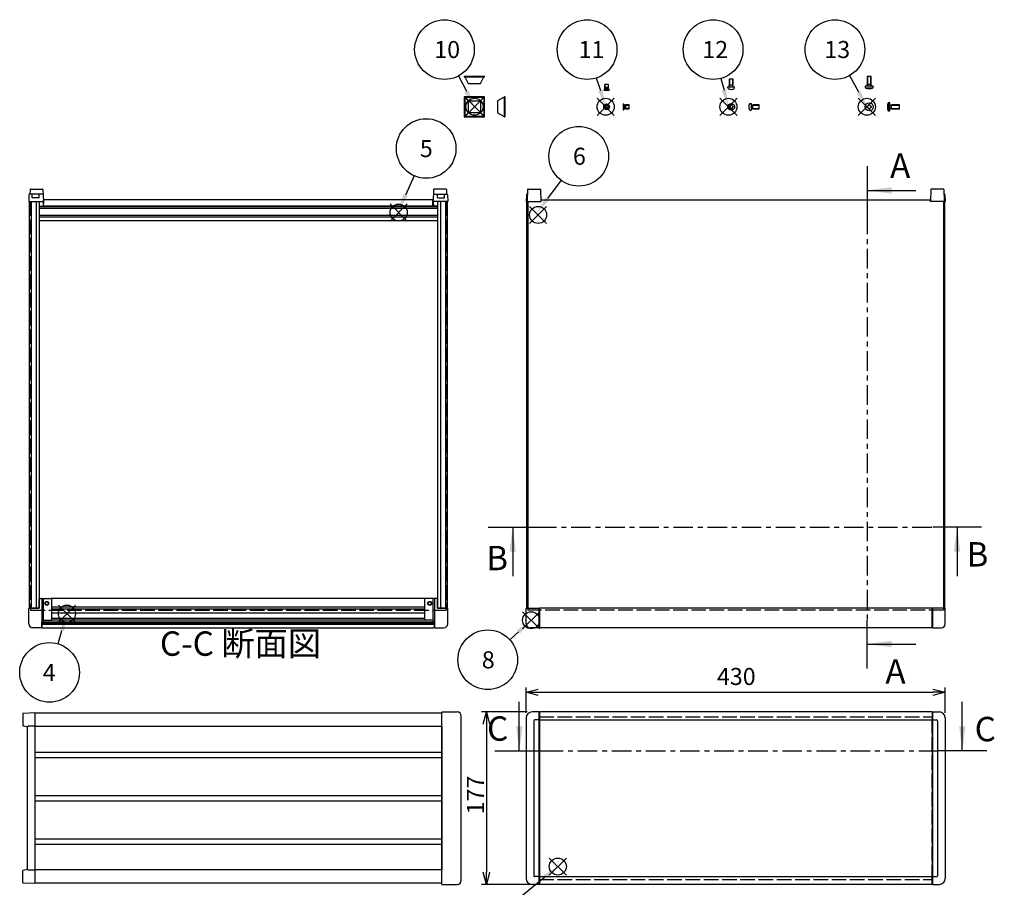
# Model space of a CAD drawing. Extents: x -78 to 2237, y -691 to 1413.
# Drawn here: x 25 to 1036, y 493 to 1383 of the extents above; entities that cross this region are included whole.
import ezdxf

# ---------------------------------------------------------------- set-up
doc = ezdxf.new("R2010")
doc.units = 0
doc.header["$LTSCALE"] = 5
for name, pattern in [('AM_ISO02W050X2', [3.75, 3, -0.75]), ('AM_ISO08W050', [18, 12, -1.5, 3, -1.5]), ('CENTER', [7, 4, -1, 1, -1])]:
    doc.linetypes.add(name, pattern=pattern)
doc.layers.get('0').update_dxf_attribs({"linetype": 'CONTINUOUS'})
doc.layers.get('DEFPOINTS').update_dxf_attribs({"linetype": 'CONTINUOUS'})
for name, color, linetype in [('AM_10', 7, 'AM_ISO08W050'), ('AM_12', 7, 'CONTINUOUS'), ('AM_5', 3, 'CONTINUOUS'), ('上ｶﾊ__', 6, 'CONTINUOUS'), ('上ｶﾊ__0', 6, 'AM_ISO02W050X2'), ('下ｶﾊ__', 1, 'CONTINUOUS'), ('下ｶﾊ__0', 1, 'AM_ISO02W050X2'), ('ｺ_ﾅ_ﾌ_ﾛｯｸ', 8, 'CONTINUOUS'), ('ｺ_ﾑ足', 8, 'CONTINUOUS'), ('ｻｲﾄ_ﾌﾚ_ﾑ', 5, 'CONTINUOUS'), ('ﾋ_ｽ', 8, 'CONTINUOUS'), ('ﾋ_ｽ0', 8, 'AM_ISO02W050X2'), ('ﾌﾛﾝﾄﾊ_ﾈﾙ', 7, 'CONTINUOUS'), ('ﾌﾛﾝﾄﾊ_ﾈﾙ0', 7, 'AM_ISO02W050X2'), ('ﾌﾛﾝﾄﾌﾚ_ﾑ', 3, 'CONTINUOUS'), ('ﾘﾔﾊ_ﾈﾙ', 2, 'CONTINUOUS'), ('ﾘﾔﾌｨ_ﾄ', 9, 'CONTINUOUS'), ('ﾘﾔﾌﾚ_ﾑ', 4, 'CONTINUOUS')]:
    doc.layers.add(name, color=color, linetype=linetype)
doc.styles.add('ACISOTS', font='isocp.shx', dxfattribs={"height": 1, "bigfont": 'extfont.shx'})
doc.styles.get("Standard").update_dxf_attribs({"font": 'ISOCP.SHX', "bigfont": 'bigfont.shx'})
doc.dimstyles.get("Standard").update_dxf_attribs({"dimtxt": 2.5, "dimasz": 2.5, "dimexe": 1.25, "dimexo": 0.625, "dimtad": 1, "dimcen": 2.5, "dimazin": 3, "dimtfac": 1, "dimtmove": 0, "dimatfit": 3})

# ---------------------------------------------------------------- blocks, each defined once
blk = doc.blocks.new('*S17')
at = {"layer": 'AM_12', "color": 4}
for p, q in [((559.1, 758.2, -374.4), (541.6, 775.7, -374.4)), ((559.1, 775.7, -374.4), (541.6, 758.2, -374.4))]:
    blk.add_line(p, q, dxfattribs=at)
blk.add_circle((550.3, 767, -374.4), 8.75, dxfattribs=at)
blk = doc.blocks.new('*S20')
at = {"layer": 'AM_12', "color": 4}
for p, q in [((65.2, 765, -748.8), (82.7, 782.5, -748.8)), ((65.2, 782.5, -748.8), (82.7, 765, -748.8))]:
    blk.add_line(p, q, dxfattribs=at)
blk.add_circle((74, 773.8, -748.8), 8.75, dxfattribs=at)
blk = doc.blocks.new('*S22')
at = {"layer": 'AM_12', "color": 4}
for p, q in [((483.5, 1285.3, -374.4), (501, 1302.8, -374.4)), ((483.5, 1302.8, -374.4), (501, 1285.3, -374.4))]:
    blk.add_line(p, q, dxfattribs=at)
blk.add_circle((492.2, 1294, -374.4), 8.75, dxfattribs=at)
blk = doc.blocks.new('*S23')
at = {"layer": 'AM_12', "color": 4}
for p, q in [((405.6, 1176.7, -374.4), (423.1, 1194.2, -374.4)), ((405.6, 1194.2, -374.4), (423.1, 1176.7, -374.4))]:
    blk.add_line(p, q, dxfattribs=at)
blk.add_circle((414.4, 1185.4, -374.4), 8.75, dxfattribs=at)
blk = doc.blocks.new('*S25')
at = {"layer": 'AM_12', "color": 4}
for p, q in [((569, 505.6, -374.4), (586.5, 523.1, -374.4)), ((569, 523.1, -374.4), (586.5, 505.6, -374.4))]:
    blk.add_line(p, q, dxfattribs=at)
blk.add_circle((577.7, 514.3, -374.4), 8.75, dxfattribs=at)
blk = doc.blocks.new('*U102')
at = {"layer": 'AM_5', "color": 7, "style": 'ACISOTS'}
blk.add_text('8', height=17.5, dxfattribs=at).set_placement((499.7, 717.7, -374.4))
blk = doc.blocks.new('*S28')
at = {"layer": 'AM_5'}
blk.add_line((528.4, 747.1, -374.4), (537.4, 755.2, -374.4), dxfattribs=at)
at = {"layer": 'AM_5', "color": 3}
blk.add_circle((505.8, 726.5, -374.4), 30.6, dxfattribs=at)
at = {"layer": 'AM_5'}
blk.add_trace([(538.9, 753.5, -374.4), (535.8, 756.9, -374.4), (550.3, 767, -374.4)], dxfattribs=at)
at = {"layer": '下ｶﾊ__'}
blk.add_blockref('*U102', (0, 0), dxfattribs=at)
blk = doc.blocks.new('*U103')
at = {"layer": 'AM_5', "color": 7, "style": 'ACISOTS'}
blk.add_text('1', height=17.5, dxfattribs=at).set_placement((490.7, 438.7, -374.4))
blk = doc.blocks.new('*S29')
at = {"layer": 'AM_5'}
blk.add_line((518.9, 466.7, -374.4), (564.2, 503.5, -374.4), dxfattribs=at)
at = {"layer": 'AM_5', "color": 3}
blk.add_circle((495.1, 447.5, -374.4), 30.6, dxfattribs=at)
at = {"layer": 'AM_5'}
blk.add_trace([(565.7, 501.7, -374.4), (562.8, 505.3, -374.4), (577.8, 514.5, -374.4)], dxfattribs=at)
at = {"layer": '下ｶﾊ__'}
blk.add_blockref('*U103', (0, 0), dxfattribs=at)
blk = doc.blocks.new('*U105')
at = {"layer": 'AM_5', "color": 7, "style": 'ACISOTS'}
blk.add_text('10', height=17.5, dxfattribs=at).set_placement((450.9, 1343.9, -374.4))
blk = doc.blocks.new('*S31')
at = {"layer": 'AM_5'}
blk.add_line((475.7, 1325.5, -374.4), (484, 1309.8, -374.4), dxfattribs=at)
at = {"layer": 'AM_5', "color": 3}
blk.add_circle((461.4, 1352.6, -374.4), 30.6, dxfattribs=at)
at = {"layer": 'AM_5'}
blk.add_trace([(481.9, 1308.7, -374.4), (486, 1310.9, -374.4), (492.1, 1294.3, -374.4)], dxfattribs=at)
at = {"layer": '下ｶﾊ__'}
blk.add_blockref('*U105', (0, 0), dxfattribs=at)
blk = doc.blocks.new('*U106')
at = {"layer": 'AM_5', "color": 7, "style": 'ACISOTS'}
blk.add_text('4', height=17.5, dxfattribs=at).set_placement((49.1, 704.7, -748.8))
blk = doc.blocks.new('*S32')
at = {"layer": 'AM_5'}
blk.add_line((64.8, 742.8, -748.8), (68.8, 756.5, -748.8), dxfattribs=at)
at = {"layer": 'AM_5', "color": 3}
blk.add_circle((56.1, 713.5, -748.8), 30.6, dxfattribs=at)
at = {"layer": 'AM_5'}
blk.add_trace([(71, 755.9, -748.8), (66.6, 757.2, -748.8), (73.8, 773.3, -748.8)], dxfattribs=at)
at = {"layer": '下ｶﾊ__'}
blk.add_blockref('*U106', (0, 0), dxfattribs=at)
blk = doc.blocks.new('*U107')
at = {"layer": 'AM_5', "color": 7, "style": 'ACISOTS'}
blk.add_text('5', height=17.5, dxfattribs=at).set_placement((436.1, 1242.3, -374.4))
blk = doc.blocks.new('*S33')
at = {"layer": 'AM_5'}
blk.add_line((430.2, 1223, -374.4), (421.4, 1203.1, -374.4), dxfattribs=at)
at = {"layer": 'AM_5', "color": 3}
blk.add_circle((442.6, 1251.1, -374.4), 30.6, dxfattribs=at)
at = {"layer": 'AM_5'}
blk.add_trace([(419.3, 1204.1, -374.4), (423.5, 1202.2, -374.4), (414.3, 1187.1, -374.4)], dxfattribs=at)
at = {"layer": '下ｶﾊ__'}
blk.add_blockref('*U107', (0, 0), dxfattribs=at)
blk = doc.blocks.new('_OPEN30')
at = {"color": 0, "linetype": 'BYBLOCK'}
for p, q in [((-1, 0.268), (0, 0)), ((0, 0), (-1, -0.268)), ((0, 0), (-1, 0))]:
    blk.add_line(p, q, dxfattribs=at)
blk = doc.blocks.new('*U96')
at = {"layer": 'AM_5', "color": 2}
blk.add_text('177', height=17.5, rotation=90, dxfattribs=at).set_placement((501.9, 567.8))
blk = doc.blocks.new('*D6')
at = {"layer": 'AM_5'}
for p, q in [((546.2, 673), (499.4, 673)), ((504.4, 660.5), (504.4, 508.5)), ((549.7, 496), (499.4, 496))]:
    blk.add_line(p, q, dxfattribs=at)
at = {"layer": 'DEFPOINTS', "color": 0}
for p in [(551.2, 673), (504.4, 496), (554.7, 496)]:
    blk.add_point(p, dxfattribs=at)
at = {"layer": 'AM_5', "xscale": 12.5, "yscale": 12.5, "zscale": 12.5}
for p, rotation in [((504.4, 673), 90), ((504.4, 496), 270)]:
    blk.add_blockref('_OPEN30', p, dxfattribs=dict(at, rotation=rotation))
at = {"layer": '下ｶﾊ__'}
blk.add_blockref('*U96', (0, 0), dxfattribs=at)
blk = doc.blocks.new('*U95')
at = {"layer": 'AM_5', "color": 2}
blk.add_text('430', height=17.5, dxfattribs=at).set_placement((741, 700.6))
blk = doc.blocks.new('*D7')
at = {"layer": 'AM_5'}
for p, q in [((545.2, 672), (545.2, 698.1)), ((975.2, 672), (975.2, 698.1)), ((557.7, 693.1), (962.7, 693.1))]:
    blk.add_line(p, q, dxfattribs=at)
at = {"layer": 'DEFPOINTS', "color": 0}
for p in [(975.2, 693.1), (545.2, 667), (975.2, 667)]:
    blk.add_point(p, dxfattribs=at)
at = {"layer": 'AM_5', "xscale": 12.5, "yscale": 12.5, "zscale": 12.5, "rotation": 180}
blk.add_blockref('_OPEN30', (545.2, 693.1), dxfattribs=at)
at = {"layer": 'AM_5', "xscale": 12.5, "yscale": 12.5, "zscale": 12.5}
blk.add_blockref('_OPEN30', (975.2, 693.1), dxfattribs=at)
at = {"layer": '下ｶﾊ__'}
blk.add_blockref('*U95', (0, 0), dxfattribs=at)
blk = doc.blocks.new('*S34')
at = {"layer": 'AM_12', "color": 4}
for p, q in [((618.1, 1285.1, -374.4), (635.6, 1302.6, -374.4)), ((618.1, 1302.6, -374.4), (635.6, 1285.1, -374.4))]:
    blk.add_line(p, q, dxfattribs=at)
blk.add_circle((626.8, 1293.9, -374.4), 8.75, dxfattribs=at)
blk = doc.blocks.new('*S35')
at = {"layer": 'AM_12', "color": 4}
for p, q in [((744.1, 1285.1, -374.4), (761.6, 1302.6, -374.4)), ((744.1, 1302.6, -374.4), (761.6, 1285.1, -374.4))]:
    blk.add_line(p, q, dxfattribs=at)
blk.add_circle((752.8, 1293.9, -374.4), 8.75, dxfattribs=at)
blk = doc.blocks.new('*S36')
at = {"layer": 'AM_12', "color": 4}
for p, q in [((886.1, 1285.1, -374.4), (903.6, 1302.6, -374.4)), ((886.1, 1302.6, -374.4), (903.6, 1285.1, -374.4))]:
    blk.add_line(p, q, dxfattribs=at)
blk.add_circle((894.8, 1293.9, -374.4), 8.75, dxfattribs=at)
blk = doc.blocks.new('*U108')
at = {"layer": 'AM_5', "color": 7, "style": 'ACISOTS'}
blk.add_text('12', height=17.5, dxfattribs=at).set_placement((726, 1343.9, -374.4))
blk = doc.blocks.new('*S37')
at = {"layer": 'AM_5'}
blk.add_line((745, 1323.1, -374.4), (748.3, 1310.8, -374.4), dxfattribs=at)
at = {"layer": 'AM_5', "color": 3}
blk.add_circle((737.1, 1352.6, -374.4), 30.6, dxfattribs=at)
at = {"layer": 'AM_5'}
blk.add_trace([(746.1, 1310.2, -374.4), (750.5, 1311.4, -374.4), (752.8, 1293.9, -374.4)], dxfattribs=at)
at = {"layer": '下ｶﾊ__'}
blk.add_blockref('*U108', (0, 0), dxfattribs=at)
blk = doc.blocks.new('*U109')
at = {"layer": 'AM_5', "color": 7, "style": 'ACISOTS'}
blk.add_text('11', height=17.5, dxfattribs=at).set_placement((599, 1343.9, -374.4))
blk = doc.blocks.new('*S38')
at = {"layer": 'AM_5'}
blk.add_line((617.2, 1323.5, -374.4), (621.4, 1310.5, -374.4), dxfattribs=at)
at = {"layer": 'AM_5', "color": 3}
blk.add_circle((607.8, 1352.6, -374.4), 30.6, dxfattribs=at)
at = {"layer": 'AM_5'}
blk.add_trace([(619.3, 1309.8, -374.4), (623.6, 1311.2, -374.4), (626.8, 1293.9, -374.4)], dxfattribs=at)
at = {"layer": '下ｶﾊ__'}
blk.add_blockref('*U109', (0, 0), dxfattribs=at)
blk = doc.blocks.new('*U110')
at = {"layer": 'AM_5', "color": 7, "style": 'ACISOTS'}
blk.add_text('13', height=17.5, dxfattribs=at).set_placement((851.2, 1343.9, -374.4))
blk = doc.blocks.new('*S39')
at = {"layer": 'AM_5'}
blk.add_line((877, 1325.9, -374.4), (886.3, 1309.2, -374.4), dxfattribs=at)
at = {"layer": 'AM_5', "color": 3}
blk.add_circle((862.1, 1352.6, -374.4), 30.6, dxfattribs=at)
at = {"layer": 'AM_5'}
blk.add_trace([(884.3, 1308, -374.4), (888.3, 1310.3, -374.4), (894.8, 1293.9, -374.4)], dxfattribs=at)
at = {"layer": '下ｶﾊ__'}
blk.add_blockref('*U110', (0, 0), dxfattribs=at)
blk = doc.blocks.new('*S41')
at = {"layer": 'AM_12', "color": 4}
for p, q in [((548.7, 1174.2, -374.4), (566.2, 1191.7, -374.4)), ((548.7, 1191.7, -374.4), (566.2, 1174.2, -374.4))]:
    blk.add_line(p, q, dxfattribs=at)
blk.add_circle((557.5, 1182.9, -374.4), 8.75, dxfattribs=at)
blk = doc.blocks.new('*U112')
at = {"layer": 'AM_5', "color": 7, "style": 'ACISOTS'}
blk.add_text('6', height=17.5, dxfattribs=at).set_placement((593.2, 1234.4, -374.4))
blk = doc.blocks.new('*S42')
at = {"layer": 'AM_5'}
blk.add_line((581, 1218.5, -374.4), (567, 1199.7, -374.4), dxfattribs=at)
at = {"layer": 'AM_5', "color": 3}
blk.add_circle((599.2, 1243.1, -374.4), 30.6, dxfattribs=at)
at = {"layer": 'AM_5'}
blk.add_trace([(565.2, 1201.1, -374.4), (568.9, 1198.4, -374.4), (556.6, 1185.7, -374.4)], dxfattribs=at)
at = {"layer": '下ｶﾊ__'}
blk.add_blockref('*U112', (0, 0), dxfattribs=at)
blk = doc.blocks.new('A$C244C2CAF')
at = {"layer": 'ﾋ_ｽ'}
for p, q in [((-2.1, -0.5), (-2.1, 0.5)), ((-2.1, 0.5), (-1.8, 0.5)), ((-0.5, 2.1), (0.5, 2.1)), ((-0.5, 1.8), (-0.5, 2.1)), ((0.5, 2.1), (0.5, 1.8)), ((1.8, 0.5), (2.1, 0.5)), ((2.1, 0.5), (2.1, -0.5)), ((-1.8, -0.5), (-2.1, -0.5)), ((-0.5, -2.1), (-0.5, -1.8)), ((0.5, -2.1), (-0.5, -2.1)), ((0.5, -1.8), (0.5, -2.1)), ((2.1, -0.5), (1.8, -0.5))]:
    blk.add_line(p, q, dxfattribs=at)
blk.add_circle((0, 0), 3.5, dxfattribs=at)
for centre, start, end in [((-1.8, 1.8), 270, 0), ((1.8, 1.8), 180, 270), ((-1.8, -1.8), 0, 90), ((1.8, -1.8), 90, 180)]:
    blk.add_arc(centre, 1.34, start, end, dxfattribs=at)
blk = doc.blocks.new('A$C71F41A4B')
at = {"layer": 'ﾋ_ｽ'}
for p, q in [((-1.1, 3.4), (0, 3.5)), ((0, 3.5), (0, -3.5)), ((0.2, 1.7), (1.7, 2)), ((8, 2), (1.7, 2)), ((1.7, -2), (1.7, 2)), ((8, -2), (8, 2)), ((-1.1, -3.4), (0, -3.5)), ((0.2, -1.7), (1.7, -2)), ((1.7, -2), (8, -2))]:
    blk.add_line(p, q, dxfattribs=at)
for centre, radius, start, end in [((6.4, 0), 9, 164.1191, 195.8809), ((-1, 2.1), 1.3, 95, 164.1191), ((0.2, 1.9), 0.2, 180, 282.875), ((-1, -2.1), 1.3, 195.8809, 265), ((0.2, -1.9), 0.2, 77.125, 180)]:
    blk.add_arc(centre, radius, start, end, dxfattribs=at)
at = {"layer": 'ﾋ_ｽ0'}
for p, q in [((0, 1.6), (8, 1.6)), ((0, -1.6), (8, -1.6))]:
    blk.add_line(p, q, dxfattribs=at)
blk = doc.blocks.new('A$C3E832910')
at = {"layer": 'ﾋ_ｽ'}
for p, q in [((-2.3, 0.5), (-1.9, 0.5)), ((-2.3, -0.5), (-2.3, 0.5)), ((-0.5, 1.9), (-0.5, 2.2)), ((-0.5, 2.2), (0.5, 2.2)), ((0.5, 2.2), (0.5, 1.9)), ((1.9, 0.5), (2.2, 0.5)), ((2.2, 0.5), (2.2, -0.5)), ((-1.9, -0.5), (-2.3, -0.5)), ((-0.5, -2.3), (-0.5, -1.9)), ((0.5, -2.3), (-0.5, -2.3)), ((0.5, -1.9), (0.5, -2.3)), ((2.2, -0.5), (1.9, -0.5))]:
    blk.add_line(p, q, dxfattribs=at)
blk.add_circle((0, 0), 3, dxfattribs=at)
for centre, start, end in [((-1.9, 1.9), 270, 0), ((1.9, 1.9), 180, 270), ((-1.9, -1.9), 0, 90), ((1.9, -1.9), 90, 180)]:
    blk.add_arc(centre, 1.43, start, end, dxfattribs=at)
blk = doc.blocks.new('A$C16FF6ADE')
at = {"layer": 'ﾋ_ｽ'}
for p, q in [((-2.2, -0.5), (-2.2, 0.5)), ((-2.2, 0.5), (-1.9, 0.5)), ((-0.5, 1.9), (-0.5, 2.1)), ((-0.5, 2.1), (0.5, 2.1)), ((0.5, 2.1), (0.5, 1.9)), ((1.9, 0.5), (2.1, 0.5)), ((2.1, 0.5), (2.1, -0.5)), ((-1.9, -0.5), (-2.2, -0.5)), ((-0.5, -2.2), (-0.5, -1.9)), ((0.5, -2.2), (-0.5, -2.2)), ((0.5, -1.9), (0.5, -2.2)), ((2.1, -0.5), (1.9, -0.5))]:
    blk.add_line(p, q, dxfattribs=at)
blk.add_circle((0, 0), 4.15, dxfattribs=at)
for centre, start, end in [((-1.9, 1.9), 270, 0), ((1.9, 1.9), 180, 270), ((-1.9, -1.9), 0, 90), ((1.9, -1.9), 90, 180)]:
    blk.add_arc(centre, 1.37, start, end, dxfattribs=at)
blk = doc.blocks.new('A$C62EE79A5')
at = {"layer": 'ﾋ_ｽ'}
for p, q in [((0, 4.1), (-1.7, 4)), ((-1.7, 4), (-1.7, -4)), ((0, -4.1), (0, 4.1)), ((0.2, 1.7), (1.7, 2)), ((1.7, -2), (1.7, 2)), ((10, 2), (1.7, 2)), ((10, -2), (10, 2)), ((-1.7, -4), (0, -4.1)), ((0.2, -1.7), (1.7, -2)), ((1.7, -2), (10, -2))]:
    blk.add_line(p, q, dxfattribs=at)
for centre, radius, start, end in [((7.9, 0), 10.4, 157.3871, 202.6129), ((0.2, 1.9), 0.2, 180, 282.875), ((0.2, -1.9), 0.2, 77.125, 180)]:
    blk.add_arc(centre, radius, start, end, dxfattribs=at)
at = {"layer": 'ﾋ_ｽ0'}
for p, q in [((0, 1.6), (10, 1.6)), ((0, -1.6), (10, -1.6))]:
    blk.add_line(p, q, dxfattribs=at)
blk = doc.blocks.new('A$C0EB850EF')
at = {"layer": 'ﾋ_ｽ'}
for p, q in [((0, 3), (0, -3)), ((0, 3), (0.2, 3)), ((1.3, 2), (0.2, 3)), ((0.2, -3), (0.2, 3)), ((1.5, 1.8), (1.3, 2)), ((2.7, 2), (1.6, 1.7)), ((6, 2), (2.7, 2)), ((2.7, -2), (2.7, 2)), ((6, -2), (6, 2)), ((0, -3), (0.2, -3)), ((0.2, -3), (1.3, -2)), ((1.3, -2), (1.5, -1.8)), ((1.6, -1.7), (2.7, -2)), ((2.7, -2), (6, -2))]:
    blk.add_line(p, q, dxfattribs=at)
for centre, start, end in [((1.7, 2.1), 225, 270), ((1.7, -2.1), 90, 135)]:
    blk.add_arc(centre, 0.4, start, end, dxfattribs=at)
at = {"layer": 'ﾋ_ｽ0'}
for p, q in [((1.3, -2), (1.3, 2)), ((1.3, -1.5), (1.3, 1.5)), ((1.7, 1.7), (6, 1.7)), ((6, -1.7), (1.7, -1.7))]:
    blk.add_line(p, q, dxfattribs=at)
blk = doc.blocks.new('*U184')
at = {"layer": 'AM_10', "color": 8, "style": 'ACISOTS'}
blk.add_text('B', height=25, dxfattribs=at).set_placement((504.2, 818.4, -374.4))
blk = doc.blocks.new('*U185')
at = {"layer": 'AM_10', "color": 8, "style": 'ACISOTS'}
blk.add_text('B', height=25, dxfattribs=at).set_placement((997.1, 822.2, -374.4))
blk = doc.blocks.new('*S44')
at = {"layer": 'AM_10', "color": 8}
for p, q in [((506.4, 862.4, -374.4), (556.4, 862.4, -374.4)), ((531.4, 862.4, -374.4), (531.4, 812.4, -374.4)), ((1012.4, 862.4, -374.4), (962.4, 862.4, -374.4)), ((987.4, 862.4, -374.4), (987.4, 812.4, -374.4))]:
    blk.add_line(p, q, dxfattribs=at)
at = {"layer": 'AM_10', "color": 8, "linetype": 'CENTER'}
blk.add_line((556.4, 862.4, -374.4), (962.4, 862.4, -374.4), dxfattribs=at)
at = {"layer": 'AM_10', "color": 8, "extrusion": (0, 0, -1)}
blk.add_trace([(-528.1, 837.4, 374.4), (-534.7, 837.4, 374.4), (-531.4, 862.4, 374.4)], dxfattribs=at)
at = {"layer": 'AM_10', "color": 8}
blk.add_trace([(990.7, 837.4, -374.4), (984.1, 837.4, -374.4), (987.4, 862.4, -374.4)], dxfattribs=at)
at = {"layer": '下ｶﾊ__'}
for name in ['*U184', '*U185']:
    blk.add_blockref(name, (0, 0), dxfattribs=at)
blk = doc.blocks.new('*U187')
at = {"layer": 'AM_10', "color": 8, "style": 'ACISOTS'}
blk.add_text('B', height=25, dxfattribs=at).set_placement((504.2, 818.4, -374.4))
blk = doc.blocks.new('*U188')
at = {"layer": 'AM_10', "color": 8, "style": 'ACISOTS'}
blk.add_text('B', height=25, dxfattribs=at).set_placement((997.1, 822.2, -374.4))
blk = doc.blocks.new('*S45')
at = {"layer": 'AM_10', "color": 8}
for p, q in [((506.4, 862.4, -374.4), (556.4, 862.4, -374.4)), ((531.4, 862.4, -374.4), (531.4, 812.4, -374.4)), ((1012.4, 862.4, -374.4), (962.4, 862.4, -374.4)), ((987.4, 862.4, -374.4), (987.4, 812.4, -374.4))]:
    blk.add_line(p, q, dxfattribs=at)
at = {"layer": 'AM_10', "color": 8, "linetype": 'CENTER'}
blk.add_line((556.4, 862.4, -374.4), (962.4, 862.4, -374.4), dxfattribs=at)
at = {"layer": 'AM_10', "color": 8, "extrusion": (0, 0, -1)}
blk.add_trace([(-528.1, 837.4, 374.4), (-534.7, 837.4, 374.4), (-531.4, 862.4, 374.4)], dxfattribs=at)
at = {"layer": 'AM_10', "color": 8}
blk.add_trace([(990.7, 837.4, -374.4), (984.1, 837.4, -374.4), (987.4, 862.4, -374.4)], dxfattribs=at)
at = {"layer": '下ｶﾊ__'}
for name in ['*U187', '*U188']:
    blk.add_blockref(name, (0, 0), dxfattribs=at)
blk = doc.blocks.new('*U190')
at = {"layer": 'AM_10', "color": 8, "style": 'ACISOTS'}
blk.add_text('C', height=25, dxfattribs=at).set_placement((505.1, 643.4))
blk = doc.blocks.new('*U191')
at = {"layer": 'AM_10', "color": 8, "style": 'ACISOTS'}
blk.add_text('C', height=25, dxfattribs=at).set_placement((1005.5, 642.9))
blk = doc.blocks.new('*U192')
at = {"layer": 'AM_10', "color": 8, "style": 'ACISOTS'}
blk.add_text('C-C 断面図', height=25, dxfattribs=at).set_placement((169.4, 730.6, -374.4))
blk = doc.blocks.new('*S46')
at = {"layer": 'AM_10', "color": 8}
for p, q in [((538.2, 633.2), (538.2, 683.2)), ((992.8, 633.2), (992.8, 683.2)), ((513.2, 633.2), (563.2, 633.2)), ((1017.8, 633.2), (967.8, 633.2))]:
    blk.add_line(p, q, dxfattribs=at)
at = {"layer": 'AM_10', "color": 8, "linetype": 'CENTER'}
blk.add_line((563.2, 633.2), (967.8, 633.2), dxfattribs=at)
at = {"layer": 'AM_10', "color": 8}
blk.add_trace([(534.9, 658.2), (541.5, 658.2), (538.2, 633.2)], dxfattribs=at)
at = {"layer": 'AM_10', "color": 8, "extrusion": (0, 0, -1)}
blk.add_trace([(-996.1, 658.2), (-989.5, 658.2), (-992.8, 633.2)], dxfattribs=at)
at = {"layer": '下ｶﾊ__'}
for name in ['*U192', '*U190', '*U191']:
    blk.add_blockref(name, (0, 0), dxfattribs=at)
blk = doc.blocks.new('*U193')
at = {"layer": 'AM_10', "color": 8, "style": 'ACISOTS'}
blk.add_text('C', height=25, dxfattribs=at).set_placement((505.1, 643.4))
blk = doc.blocks.new('*U194')
at = {"layer": 'AM_10', "color": 8, "style": 'ACISOTS'}
blk.add_text('C', height=25, dxfattribs=at).set_placement((1005.5, 642.9))
blk = doc.blocks.new('*U195')
at = {"layer": 'AM_10', "color": 8, "style": 'ACISOTS'}
blk.add_text('C-C 断面図', height=25, dxfattribs=at).set_placement((169.4, 730.6, -374.4))
blk = doc.blocks.new('*S47')
at = {"layer": 'AM_10', "color": 8}
for p, q in [((538.2, 633.2), (538.2, 683.2)), ((992.8, 633.2), (992.8, 683.2)), ((513.2, 633.2), (563.2, 633.2)), ((1017.8, 633.2), (967.8, 633.2))]:
    blk.add_line(p, q, dxfattribs=at)
at = {"layer": 'AM_10', "color": 8, "linetype": 'CENTER'}
blk.add_line((563.2, 633.2), (967.8, 633.2), dxfattribs=at)
at = {"layer": 'AM_10', "color": 8}
blk.add_trace([(534.9, 658.2), (541.5, 658.2), (538.2, 633.2)], dxfattribs=at)
at = {"layer": 'AM_10', "color": 8, "extrusion": (0, 0, -1)}
blk.add_trace([(-996.1, 658.2), (-989.5, 658.2), (-992.8, 633.2)], dxfattribs=at)
at = {"layer": '下ｶﾊ__'}
for name in ['*U195', '*U193', '*U194']:
    blk.add_blockref(name, (0, 0), dxfattribs=at)
blk = doc.blocks.new('*U196')
at = {"layer": 'AM_10', "color": 8, "style": 'ACISOTS'}
blk.add_text('A', height=25, dxfattribs=at).set_placement((918.7, 1221, -374.4))
blk = doc.blocks.new('*U197')
at = {"layer": 'AM_10', "color": 8, "style": 'ACISOTS'}
blk.add_text('A', height=25, dxfattribs=at).set_placement((913.9, 702.1, -374.4))
blk = doc.blocks.new('*U198')
at = {"layer": 'AM_10', "color": 8, "style": 'ACISOTS'}
blk.add_text('A-A 断面図', height=25, dxfattribs=at).set_placement((1190.6, 719.7, -374.4))
blk = doc.blocks.new('*S48')
at = {"layer": 'AM_10', "color": 8}
for p, q in [((895.2, 1233.1, -374.4), (895.2, 1183.1, -374.4)), ((895.2, 1208.1, -374.4), (945.2, 1208.1, -374.4)), ((895.2, 717.6, -374.4), (895.2, 767.6, -374.4)), ((895.2, 742.6, -374.4), (945.2, 742.6, -374.4))]:
    blk.add_line(p, q, dxfattribs=at)
at = {"layer": 'AM_10', "color": 8, "linetype": 'CENTER'}
blk.add_line((895.2, 1183.1, -374.4), (895.2, 767.6, -374.4), dxfattribs=at)
at = {"layer": 'AM_10', "color": 8}
blk.add_trace([(920.2, 1211.4, -374.4), (920.2, 1204.8, -374.4), (895.2, 1208.1, -374.4)], dxfattribs=at)
at = {"layer": 'AM_10', "color": 8, "extrusion": (0, 0, -1)}
blk.add_trace([(-920.2, 739.3, 374.4), (-920.2, 745.9, 374.4), (-895.2, 742.6, 374.4)], dxfattribs=at)
at = {"layer": '下ｶﾊ__'}
for name in ['*U196', '*U198', '*U197']:
    blk.add_blockref(name, (0, 0), dxfattribs=at)
blk = doc.blocks.new('*U199')
at = {"layer": 'AM_10', "color": 8, "style": 'ACISOTS'}
blk.add_text('A', height=25, dxfattribs=at).set_placement((918.7, 1221, -374.4))
blk = doc.blocks.new('*U200')
at = {"layer": 'AM_10', "color": 8, "style": 'ACISOTS'}
blk.add_text('A', height=25, dxfattribs=at).set_placement((913.9, 702.1, -374.4))
blk = doc.blocks.new('*U201')
at = {"layer": 'AM_10', "color": 8, "style": 'ACISOTS'}
blk.add_text('A-A 断面図', height=25, dxfattribs=at).set_placement((1190.6, 719.7, -374.4))
blk = doc.blocks.new('*S49')
at = {"layer": 'AM_10', "color": 8}
for p, q in [((895.2, 1233.1, -374.4), (895.2, 1183.1, -374.4)), ((895.2, 1208.1, -374.4), (945.2, 1208.1, -374.4)), ((895.2, 717.6, -374.4), (895.2, 767.6, -374.4)), ((895.2, 742.6, -374.4), (945.2, 742.6, -374.4))]:
    blk.add_line(p, q, dxfattribs=at)
at = {"layer": 'AM_10', "color": 8, "linetype": 'CENTER'}
blk.add_line((895.2, 1183.1, -374.4), (895.2, 767.6, -374.4), dxfattribs=at)
at = {"layer": 'AM_10', "color": 8}
blk.add_trace([(920.2, 1211.4, -374.4), (920.2, 1204.8, -374.4), (895.2, 1208.1, -374.4)], dxfattribs=at)
at = {"layer": 'AM_10', "color": 8, "extrusion": (0, 0, -1)}
blk.add_trace([(-920.2, 739.3, 374.4), (-920.2, 745.9, 374.4), (-895.2, 742.6, 374.4)], dxfattribs=at)
at = {"layer": '下ｶﾊ__'}
for name in ['*U199', '*U201', '*U200']:
    blk.add_blockref(name, (0, 0), dxfattribs=at)

msp = doc.modelspace()

# ---------------------------------------------------------------- linework, layer by layer
at = {"layer": '上ｶﾊ__'}
for p, q in [((546.996, 1196.879, -374.381), (560.496, 1196.879, -374.381)), ((546.996, 1196.879, -374.381), (546.996, 779.379, -374.381)), ((560.496, 1198.379, -374.381), (959.996, 1198.379, -374.381)), ((560.496, 1196.879, -374.381), (560.496, 1198.379, -374.381)), ((959.996, 1196.879, -374.381), (959.996, 1198.379, -374.381)), ((973.496, 1196.879, -374.381), (959.996, 1196.879, -374.381)), ((973.496, 1196.879, -374.381), (973.496, 779.379, -374.381)), ((458.544, 671.58, -374.381), (41.044, 671.58, -374.381)), ((41.044, 671.58, -374.381), (41.044, 657.955, -374.381))]:
    msp.add_line(p, q, dxfattribs=at)
at = {"layer": '上ｶﾊ__0'}
for p, q in [((546.996, 779.379, -374.381), (546.996, 777.379, -374.381)), ((973.496, 779.379, -374.381), (973.496, 777.379, -374.381)), ((973.496, 777.379, -374.381), (546.996, 777.379, -374.381))]:
    msp.add_line(p, q, dxfattribs=at)
at = {"layer": '下ｶﾊ__'}
for p, q in [((449.544, 1198.379, -374.381), (50.044, 1198.379, -374.381)), ((50.044, 1191.879, -374.381), (50.044, 1198.379, -374.381)), ((449.544, 1191.879, -374.381), (449.544, 1198.379, -374.381)), ((449.544, 1191.879, -374.381), (50.044, 1191.879, -374.381)), ((41.044, 510.955, -374.381), (41.044, 497.33, -374.381)), ((458.544, 497.33, -374.381), (41.044, 497.33, -374.381))]:
    msp.add_line(p, q, dxfattribs=at)
at = {"layer": '下ｶﾊ__0'}
for p, q in [((36.544, 1196.879, -374.381), (50.044, 1196.879, -374.381)), ((36.544, 1196.879, -374.381), (36.544, 777.379, -374.381)), ((463.044, 1196.879, -374.381), (449.544, 1196.879, -374.381)), ((463.044, 1196.879, -374.381), (463.044, 777.379, -374.381)), ((36.544, 777.379, -374.381), (463.044, 777.379, -374.381))]:
    msp.add_line(p, q, dxfattribs=at)
at = {"layer": 'ｺ_ﾅ_ﾌ_ﾛｯｸ'}
for p, q in [((45.294, 789.379, -374.381), (57.794, 789.379, -374.381)), ((45.294, 779.379, -374.381), (45.294, 789.379, -374.381)), ((48.294, 788.879, -374.381), (48.294, 779.379, -374.381)), ((49.794, 764.979, -374.381), (49.794, 789.379, -374.381)), ((58.294, 767.479, -374.381), (58.294, 788.879, -374.381)), ((441.294, 767.479, -374.381), (441.294, 788.879, -374.381)), ((454.294, 789.379, -374.381), (441.794, 789.379, -374.381)), ((449.794, 764.979, -374.381), (449.794, 789.379, -374.381)), ((451.294, 788.879, -374.381), (451.294, 779.379, -374.381)), ((454.294, 779.379, -374.381), (454.294, 789.379, -374.381)), ((34.794, 763.379, -374.381), (34.794, 779.079, -374.381)), ((34.794, 763.379, -374.381), (34.794, 779.079, -374.381)), ((35.094, 779.379, -374.381), (45.294, 779.379, -374.381)), ((48.294, 779.379, -374.381), (48.294, 759.679, -374.381)), ((451.294, 779.379, -374.381), (451.294, 759.679, -374.381)), ((464.494, 779.379, -374.381), (454.294, 779.379, -374.381)), ((464.794, 763.379, -374.381), (464.794, 779.079, -374.381)), ((464.794, 763.379, -374.381), (464.794, 779.079, -374.381)), ((545.246, 763.379, -374.381), (545.246, 779.079, -374.381)), ((545.546, 779.379, -374.381), (558.746, 779.379, -374.381)), ((558.246, 779.379, -374.381), (558.246, 759.379, -374.381)), ((558.746, 779.379, -374.381), (558.746, 759.679, -374.381)), ((974.946, 779.379, -374.381), (961.746, 779.379, -374.381)), ((961.746, 779.379, -374.381), (961.746, 759.679, -374.381)), ((962.246, 779.379, -374.381), (962.246, 759.379, -374.381)), ((975.246, 763.379, -374.381), (975.246, 779.079, -374.381)), ((47.794, 759.379, -374.381), (38.794, 759.379, -374.381)), ((47.794, 759.679, -374.381), (48.294, 759.679, -374.381)), ((47.794, 759.679, -374.381), (47.794, 759.379, -374.381)), ((48.294, 764.979, -374.381), (49.794, 764.979, -374.381)), ((49.794, 766.979, -374.381), (57.794, 766.979, -374.381)), ((449.794, 766.979, -374.381), (441.794, 766.979, -374.381)), ((451.294, 764.979, -374.381), (449.794, 764.979, -374.381)), ((451.794, 759.679, -374.381), (451.294, 759.679, -374.381)), ((451.794, 759.679, -374.381), (451.794, 759.379, -374.381)), ((451.794, 759.379, -374.381), (460.794, 759.379, -374.381)), ((558.246, 759.379, -374.381), (549.246, 759.379, -374.381)), ((558.246, 759.679, -374.381), (558.746, 759.679, -374.381)), ((962.246, 759.679, -374.381), (961.746, 759.679, -374.381)), ((962.246, 759.379, -374.381), (971.246, 759.379, -374.381)), ((458.544, 496.255, -374.381), (458.544, 672.655, -374.381)), ((458.794, 672.955, -374.381), (474.544, 672.955, -374.381)), ((458.844, 672.955, -374.381), (474.544, 672.955, -374.381)), ((478.544, 499.955, -374.381), (478.544, 668.955, -374.381)), ((545.246, 666.955, -374.381), (545.246, 501.955, -374.381)), ((558.246, 672.955, -374.381), (551.246, 672.955, -374.381)), ((558.246, 672.955, -374.381), (558.246, 495.955, -374.381)), ((558.246, 672.655, -374.381), (558.746, 672.655, -374.381)), ((558.746, 672.655, -374.381), (558.746, 496.255, -374.381)), ((962.246, 672.655, -374.381), (961.746, 672.655, -374.381)), ((961.746, 672.655, -374.381), (961.746, 496.255, -374.381)), ((962.246, 672.955, -374.381), (969.246, 672.955, -374.381)), ((962.246, 672.955, -374.381), (962.246, 495.955, -374.381)), ((975.246, 666.955, -374.381), (975.246, 501.955, -374.381)), ((553.246, 663.955, -374.381), (553.246, 504.955, -374.381)), ((558.246, 664.955, -374.381), (554.246, 664.955, -374.381)), ((558.246, 665.255, -374.381), (558.746, 665.255, -374.381)), ((962.246, 665.255, -374.381), (961.746, 665.255, -374.381)), ((962.246, 664.955, -374.381), (966.246, 664.955, -374.381)), ((967.246, 663.955, -374.381), (967.246, 504.955, -374.381)), ((458.794, 495.955, -374.381), (474.544, 495.955, -374.381)), ((458.844, 495.955, -374.381), (474.544, 495.955, -374.381)), ((558.246, 495.955, -374.381), (551.246, 495.955, -374.381)), ((558.246, 503.955, -374.381), (554.246, 503.955, -374.381)), ((558.246, 503.655, -374.381), (558.746, 503.655, -374.381)), ((558.246, 496.255, -374.381), (558.746, 496.255, -374.381)), ((962.246, 503.655, -374.381), (961.746, 503.655, -374.381)), ((962.246, 496.255, -374.381), (961.746, 496.255, -374.381)), ((962.246, 503.955, -374.381), (966.246, 503.955, -374.381)), ((962.246, 495.955, -374.381), (969.246, 495.955, -374.381))]:
    msp.add_line(p, q, dxfattribs=at)
for centre, radius in [((53.294, 784.379, -374.381), 2), ((53.294, 784.379, -374.381), 1.6), ((446.294, 784.379, -374.381), 2), ((446.294, 784.379, -374.381), 1.6)]:
    msp.add_circle(centre, radius, dxfattribs=at)
for centre, radius, start, end in [((47.794, 788.879, -374.381), 0.5, 0, 90), ((57.794, 788.879, -374.381), 0.5, 0, 90), ((441.794, 788.879, -374.381), 0.5, 90, 180), ((451.794, 788.879, -374.381), 0.5, 90, 180), ((35.094, 779.079, -374.381), 0.3, 90, 180), ((464.494, 779.079, -374.381), 0.3, 360, 90), ((545.546, 779.079, -374.381), 0.3, 90, 180), ((974.946, 779.079, -374.381), 0.3, 0, 90), ((38.794, 763.379, -374.381), 4, 180, 270), ((57.794, 767.479, -374.381), 0.5, 270, 0), ((441.794, 767.479, -374.381), 0.5, 180, 270), ((460.794, 763.379, -374.381), 4, 270, 360), ((549.246, 763.379, -374.381), 4, 180, 270), ((971.246, 763.379, -374.381), 4, 270, 0), ((458.844, 672.655, -374.381), 0.3, 90, 180), ((474.544, 668.955, -374.381), 4, 0, 90), ((474.544, 668.955, -374.381), 4, 0, 90), ((551.246, 666.955, -374.381), 6, 90, 180), ((969.246, 666.955, -374.381), 6, 0, 90), ((554.246, 663.955, -374.381), 1, 90, 180), ((966.246, 663.955, -374.381), 1, 0, 90), ((458.844, 496.255, -374.381), 0.3, 180, 270), ((474.544, 499.955, -374.381), 4, 270, 0), ((474.544, 499.955, -374.381), 4, 270, 0), ((551.246, 501.955, -374.381), 6, 180, 270), ((554.246, 504.955, -374.381), 1, 180, 270), ((966.246, 504.955, -374.381), 1, 270, 0), ((969.246, 501.955, -374.381), 6, 270, 0)]:
    msp.add_arc(centre, radius, start, end, dxfattribs=at)
at = {"layer": 'ｺ_ﾑ足'}
for p, q in [((481.7, 1325.363, -374.381), (481.7, 1324.663, -374.381)), ((481.7, 1325.363, -374.381), (502.3, 1325.363, -374.381)), ((481.7, 1324.663, -374.381), (502.3, 1324.663, -374.381)), ((482.2, 1324.663, -374.381), (485.75, 1317.763, -374.381)), ((498.25, 1317.763, -374.381), (501.8, 1324.663, -374.381)), ((502.3, 1324.663, -374.381), (502.3, 1325.363, -374.381)), ((485.75, 1317.763, -374.381), (498.25, 1317.763, -374.381)), ((481.7, 1304.163, -374.381), (481.7, 1283.563, -374.381)), ((502.3, 1304.163, -374.381), (481.7, 1304.163, -374.381)), ((482.2, 1303.663, -374.381), (482.2, 1284.063, -374.381)), ((482.2, 1303.663, -374.381), (485.75, 1300.113, -374.381)), ((482.2, 1303.663, -374.381), (501.8, 1303.663, -374.381)), ((501.8, 1303.663, -374.381), (498.25, 1300.113, -374.381)), ((501.8, 1303.663, -374.381), (501.8, 1284.063, -374.381)), ((502.3, 1283.563, -374.381), (502.3, 1304.163, -374.381)), ((522.8, 1303.663, -374.381), (515.9, 1300.113, -374.381)), ((522.8, 1304.163, -374.381), (522.8, 1283.563, -374.381)), ((523.5, 1304.163, -374.381), (522.8, 1304.163, -374.381)), ((523.5, 1304.163, -374.381), (523.5, 1283.563, -374.381)), ((485.75, 1300.113, -374.381), (485.75, 1287.613, -374.381)), ((485.75, 1300.113, -374.381), (498.25, 1300.113, -374.381)), ((498.25, 1300.113, -374.381), (498.25, 1287.613, -374.381)), ((515.9, 1300.113, -374.381), (515.9, 1287.613, -374.381)), ((481.7, 1283.563, -374.381), (502.3, 1283.563, -374.381)), ((485.75, 1287.613, -374.381), (482.2, 1284.063, -374.381)), ((501.8, 1284.063, -374.381), (482.2, 1284.063, -374.381)), ((498.25, 1287.613, -374.381), (485.75, 1287.613, -374.381)), ((498.25, 1287.613, -374.381), (501.8, 1284.063, -374.381)), ((515.9, 1287.613, -374.381), (522.8, 1284.063, -374.381)), ((522.8, 1283.563, -374.381), (523.5, 1283.563, -374.381))]:
    msp.add_line(p, q, dxfattribs=at)
at = {"layer": 'ｻｲﾄ_ﾌﾚ_ﾑ'}
for p, q in [((35.294, 1196.879, -374.381), (45.294, 1196.879, -374.381)), ((35.294, 1196.879, -374.381), (35.294, 779.379, -374.381)), ((37.294, 1196.879, -374.381), (37.294, 779.379, -374.381)), ((42.294, 1196.879, -374.381), (42.294, 779.379, -374.381)), ((45.294, 1196.879, -374.381), (45.294, 779.379, -374.381)), ((464.294, 1196.879, -374.381), (454.294, 1196.879, -374.381)), ((454.294, 1196.879, -374.381), (454.294, 779.379, -374.381)), ((457.294, 1196.879, -374.381), (457.294, 779.379, -374.381)), ((462.294, 1196.879, -374.381), (462.294, 779.379, -374.381)), ((464.294, 1196.879, -374.381), (464.294, 779.379, -374.381)), ((545.746, 779.379, -374.381), (545.746, 1196.879, -374.381)), ((545.746, 1196.879, -374.381), (546.996, 1196.879, -374.381)), ((546.746, 779.379, -374.381), (546.746, 1196.879, -374.381)), ((974.746, 1196.879, -374.381), (973.496, 1196.879, -374.381)), ((973.746, 779.379, -374.381), (973.746, 1196.879, -374.381)), ((974.746, 779.379, -374.381), (974.746, 1196.879, -374.381)), ((45.294, 779.379, -374.381), (35.294, 779.379, -374.381)), ((454.294, 779.379, -374.381), (464.294, 779.379, -374.381)), ((545.746, 779.379, -374.381), (546.996, 779.379, -374.381)), ((974.746, 779.379, -374.381), (973.496, 779.379, -374.381)), ((458.544, 657.955, -374.381), (41.044, 657.955, -374.381)), ((41.044, 657.955, -374.381), (41.044, 510.955, -374.381)), ((458.544, 657.955, -374.381), (458.544, 510.955, -374.381)), ((41.044, 631.705, -374.381), (458.544, 631.705, -374.381)), ((41.044, 626.205, -374.381), (458.544, 626.205, -374.381)), ((41.044, 587.205, -374.381), (458.544, 587.205, -374.381)), ((41.044, 581.705, -374.381), (458.544, 581.705, -374.381)), ((41.044, 542.705, -374.381), (458.544, 542.705, -374.381)), ((41.044, 537.205, -374.381), (458.544, 537.205, -374.381)), ((458.544, 510.955, -374.381), (41.044, 510.955, -374.381))]:
    msp.add_line(p, q, dxfattribs=at)
at = {"layer": 'ﾌﾛﾝﾄﾊ_ﾈﾙ'}
for p, q in [((48.294, 764.879, -374.381), (451.294, 764.879, -374.381)), ((48.294, 764.879, -374.381), (48.294, 762.879, -374.381)), ((451.294, 762.879, -374.381), (48.294, 762.879, -374.381)), ((451.294, 764.879, -374.381), (451.294, 762.879, -374.381))]:
    msp.add_line(p, q, dxfattribs=at)
at = {"layer": 'ﾌﾛﾝﾄﾊ_ﾈﾙ0'}
for p, q in [((558.746, 667.955, -374.381), (961.746, 667.955, -374.381)), ((558.746, 500.955, -374.381), (558.746, 667.955, -374.381)), ((961.746, 500.955, -374.381), (961.746, 667.955, -374.381)), ((558.746, 500.955, -374.381), (961.746, 500.955, -374.381))]:
    msp.add_line(p, q, dxfattribs=at)
at = {"layer": 'ﾌﾛﾝﾄﾌﾚ_ﾑ'}
for p, q in [((441.794, 789.379, -374.381), (57.794, 789.379, -374.381)), ((441.294, 780.379, -374.381), (58.294, 780.379, -374.381)), ((441.294, 778.379, -374.381), (58.294, 778.379, -374.381)), ((961.746, 779.379, -374.381), (558.746, 779.379, -374.381)), ((558.746, 759.379, -374.381), (558.746, 779.379, -374.381)), ((961.746, 759.379, -374.381), (961.746, 779.379, -374.381)), ((441.294, 774.379, -374.381), (58.294, 774.379, -374.381)), ((441.294, 768.979, -374.381), (58.294, 768.979, -374.381)), ((451.294, 764.979, -374.381), (48.294, 764.979, -374.381)), ((48.294, 759.379, -374.381), (48.294, 764.979, -374.381)), ((451.294, 762.779, -374.381), (48.294, 762.779, -374.381)), ((48.294, 759.379, -374.381), (451.294, 759.379, -374.381)), ((441.794, 766.979, -374.381), (57.794, 766.979, -374.381)), ((451.294, 759.379, -374.381), (451.294, 764.979, -374.381)), ((961.746, 759.379, -374.381), (558.746, 759.379, -374.381)), ((961.746, 672.955, -374.381), (558.746, 672.955, -374.381)), ((558.746, 672.955, -374.381), (558.746, 664.955, -374.381)), ((961.746, 672.955, -374.381), (961.746, 664.955, -374.381)), ((558.746, 664.955, -374.381), (961.746, 664.955, -374.381)), ((558.746, 503.955, -374.381), (961.746, 503.955, -374.381)), ((558.746, 495.955, -374.381), (558.746, 503.955, -374.381)), ((961.746, 495.955, -374.381), (558.746, 495.955, -374.381)), ((961.746, 495.955, -374.381), (961.746, 503.955, -374.381))]:
    msp.add_line(p, q, dxfattribs=at)
at = {"layer": 'ﾘﾔﾊ_ﾈﾙ'}
for p, q in [((45.544, 1191.879, -374.381), (454.044, 1191.879, -374.381)), ((45.544, 1191.879, -374.381), (45.544, 1189.879, -374.381)), ((454.044, 1189.879, -374.381), (45.544, 1189.879, -374.381)), ((454.044, 1191.879, -374.381), (454.044, 1189.879, -374.381))]:
    msp.add_line(p, q, dxfattribs=at)
at = {"layer": 'ﾘﾔﾌｨ_ﾄ'}
for p, q in [((35.022, 1203.414, -374.381), (34.794, 1196.879, -374.381)), ((36.021, 1204.379, -374.381), (36.056, 1204.379, -374.381)), ((36.214, 1208.897, -374.381), (36.056, 1204.379, -374.381)), ((49.532, 1204.379, -374.381), (36.056, 1204.379, -374.381)), ((36.713, 1209.379, -374.381), (48.875, 1209.379, -374.381)), ((38.294, 1200.629, -374.381), (38.294, 1204.379, -374.381)), ((45.294, 1200.629, -374.381), (45.294, 1204.379, -374.381)), ((49.374, 1208.897, -374.381), (49.794, 1196.879, -374.381)), ((450.214, 1208.897, -374.381), (449.794, 1196.879, -374.381)), ((450.056, 1204.379, -374.381), (463.532, 1204.379, -374.381)), ((462.875, 1209.379, -374.381), (450.713, 1209.379, -374.381)), ((454.294, 1200.629, -374.381), (454.294, 1204.379, -374.381)), ((461.294, 1200.629, -374.381), (461.294, 1204.379, -374.381)), ((463.374, 1208.897, -374.381), (463.532, 1204.379, -374.381)), ((463.566, 1204.379, -374.381), (463.532, 1204.379, -374.381)), ((464.566, 1203.414, -374.381), (464.794, 1196.879, -374.381)), ((545.475, 1203.414, -374.381), (545.246, 1196.879, -374.381)), ((546.666, 1208.897, -374.381), (546.246, 1196.879, -374.381)), ((546.474, 1204.379, -374.381), (546.508, 1204.379, -374.381)), ((547.166, 1209.379, -374.381), (559.327, 1209.379, -374.381)), ((559.827, 1208.897, -374.381), (560.246, 1196.879, -374.381)), ((960.666, 1208.897, -374.381), (960.246, 1196.879, -374.381)), ((973.327, 1209.379, -374.381), (961.166, 1209.379, -374.381)), ((973.827, 1208.897, -374.381), (974.246, 1196.879, -374.381)), ((974.019, 1204.379, -374.381), (973.984, 1204.379, -374.381)), ((975.018, 1203.414, -374.381), (975.246, 1196.879, -374.381)), ((34.794, 1196.879, -374.381), (45.294, 1196.879, -374.381)), ((45.294, 1200.629, -374.381), (38.294, 1200.629, -374.381)), ((45.294, 1196.879, -374.381), (45.294, 1191.879, -374.381)), ((49.794, 1196.879, -374.381), (49.619, 1191.879, -374.381)), ((449.794, 1196.879, -374.381), (449.968, 1191.879, -374.381)), ((454.294, 1200.629, -374.381), (461.294, 1200.629, -374.381)), ((464.794, 1196.879, -374.381), (454.294, 1196.879, -374.381)), ((454.294, 1196.879, -374.381), (454.294, 1191.879, -374.381)), ((545.246, 1196.879, -374.381), (560.246, 1196.879, -374.381)), ((975.246, 1196.879, -374.381), (960.246, 1196.879, -374.381)), ((45.294, 1191.879, -374.381), (49.619, 1191.879, -374.381)), ((454.294, 1191.879, -374.381), (449.968, 1191.879, -374.381)), ((28.544, 671.036, -374.381), (28.544, 659.076, -374.381)), ((41.044, 671.955, -374.381), (29.026, 671.535, -374.381)), ((41.044, 671.955, -374.381), (41.044, 496.955, -374.381)), ((33.544, 657.455, -374.381), (28.931, 658.589, -374.381)), ((33.544, 511.455, -374.381), (33.544, 657.455, -374.381)), ((41.044, 658.455, -374.381), (34.344, 658.255, -374.381)), ((28.544, 497.874, -374.381), (28.544, 509.834, -374.381)), ((33.544, 511.455, -374.381), (28.931, 510.321, -374.381)), ((41.044, 510.455, -374.381), (34.344, 510.655, -374.381)), ((41.044, 496.955, -374.381), (29.026, 497.375, -374.381))]:
    msp.add_line(p, q, dxfattribs=at)
for centre, radius, start, end in [((36.021, 1203.379, -374.381), 1, 90, 178), ((36.713, 1208.879, -374.381), 0.5, 90, 178), ((48.875, 1208.879, -374.381), 0.5, 2, 90), ((450.713, 1208.879, -374.381), 0.5, 90, 178), ((462.875, 1208.879, -374.381), 0.5, 2, 90), ((463.566, 1203.379, -374.381), 1, 2, 90), ((546.474, 1203.379, -374.381), 1, 90, 178), ((547.166, 1208.879, -374.381), 0.5, 90, 178), ((559.327, 1208.879, -374.381), 0.5, 2, 90), ((961.166, 1208.879, -374.381), 0.5, 90, 178), ((973.327, 1208.879, -374.381), 0.5, 2, 90), ((974.019, 1203.379, -374.381), 1, 2, 90), ((29.044, 671.036, -374.381), 0.5, 92, 180), ((29.044, 659.076, -374.381), 0.5, 180, 256.962887), ((34.344, 657.455, -374.381), 0.8, 90, 180), ((29.044, 509.834, -374.381), 0.5, 103.037113, 180), ((34.344, 511.455, -374.381), 0.8, 180, 270), ((29.044, 497.874, -374.381), 0.5, 180, 268)]:
    msp.add_arc(centre, radius, start, end, dxfattribs=at)
at = {"layer": 'ﾘﾔﾌﾚ_ﾑ'}
for p, q in [((45.294, 1189.779, -374.381), (454.294, 1189.779, -374.381)), ((45.294, 1182.679, -374.381), (454.294, 1182.679, -374.381)), ((45.294, 1181.079, -374.381), (454.294, 1181.079, -374.381)), ((454.294, 1176.879, -374.381), (45.294, 1176.879, -374.381))]:
    msp.add_line(p, q, dxfattribs=at)

# ---------------------------------------------------------------- block references
for name, p, rotation in [('A$C62EE79A5', (897.28, 1315.013, -374.381), 89.99999999999999), ('A$C0EB850EF', (627.786, 1310.863, -374.381), 90), ('A$C71F41A4B', (755.678, 1314.363, -374.381), 89.99999999999999)]:
    msp.add_blockref(name, p, dxfattribs=dict(rotation=rotation))
for name, p in [('A$C3E832910', (627.786, 1293.863, -374.381)), ('A$C0EB850EF', (644.786, 1293.863, -374.381)), ('A$C244C2CAF', (755.678, 1293.863, -374.381)), ('A$C71F41A4B', (776.178, 1293.863, -374.381)), ('A$C16FF6ADE', (897.28, 1293.863, -374.381)), ('A$C62EE79A5', (918.43, 1293.863, -374.381))]:
    msp.add_blockref(name, p)
at = {"layer": 'AM_10', "color": 8}
for name in ['*S48', '*S49', '*S44', '*S45', '*S46', '*S47']:
    msp.add_blockref(name, (0, 0), dxfattribs=at)
at = {"layer": 'AM_12'}
for name in ['*S22', '*S34', '*S35', '*S36', '*S23', '*S41', '*S20', '*S17', '*S25']:
    msp.add_blockref(name, (0, 0), dxfattribs=at)
at = {"layer": 'AM_5'}
for name in ['*S31', '*S38', '*S37', '*S39', '*S33', '*S42', '*S32', '*S28', '*S29']:
    msp.add_blockref(name, (0, 0), dxfattribs=at)

# ---------------------------------------------------------------- dimensions: what is measured, and where the dimension line sits
dim = msp.add_linear_dim(base=(975.246, 693.054, -374.381), p1=(545.246, 666.955, -374.381), p2=(975.246, 666.955, -374.381), dimstyle='Standard', override={"dimscale": 5}, dxfattribs=at)
dim.commit()
dim.dimension.update_dxf_attribs({"geometry": '*D7', "text_midpoint": (760.246, 709.304, -374.381)})
dim = msp.add_linear_dim(base=(504.416, 495.955, -374.381), p1=(551.246, 672.955, -374.381), p2=(554.746, 495.955, -374.381), angle=90, dimstyle='Standard', override={"dimscale": 5, "dimgap": 0.5}, dxfattribs=at)
dim.commit()
dim.dimension.update_dxf_attribs({"geometry": '*D6', "text_midpoint": (493.166, 584.455, -374.381)})

doc.saveas('drawing.dxf')
